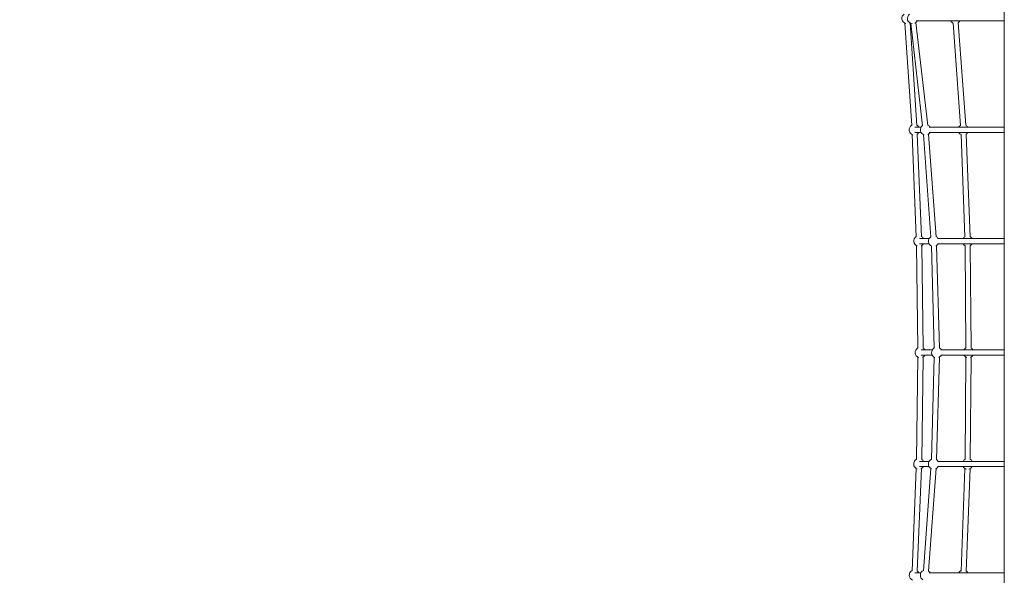
# Model space of a CAD drawing. Units: millimetres. Extents: x 1526 to 13208, y 1691 to 14248.
# Drawn here: x 6858 to 10287, y 8777 to 10713 of the extents above; entities that cross this region are included whole.
import ezdxf

# ---------------------------------------------------------------- set-up
doc = ezdxf.new("R2010")
doc.units = ezdxf.units.MM
doc.header["$MEASUREMENT"] = 0
doc.linetypes.add('DGN Style 2', pattern=[64.882046, 38.929227, -25.952818])
for name, color, linetype, lineweight in [('Level 15', 7, 'Continuous', 0), ('Level 25', 7, 'Continuous', 0), ('Level 26', 7, 'Continuous', 0), ('Level 27', 7, 'Continuous', 0)]:
    doc.layers.add(name, color=color, linetype=linetype, lineweight=lineweight)

msp = doc.modelspace()

# ---------------------------------------------------------------- linework, layer by layer
at = {"layer": 'Level 15', "color": 7, "linetype": 'DGN Style 2', "lineweight": 13}
msp.add_rational_spline([(10733.4, 5691.1), (11066.1, 5691.1), (11367.7, 5831.8), (12139.2, 5854.8), (12568.9, 6496.1), (12759.9, 6781.1), (12950.8, 7066.1), (13840.2, 8393.4), (12459.5, 9197.4), (12564.8, 9728.2), (12670.1, 10259.1), (12831.8, 10646.9), (12831.8, 11067.1), (12831.8, 11492.1), (12831.8, 11917.1), (12831.8, 14016.1), (10732.8, 14016.1), (10307.8, 14016.1), (9882.8, 14016.1), (9368.4, 14016.1), (8912.2, 13778.2), (8370, 13778.2), (7827.8, 13778.2), (7453.8, 13973), (7033.5, 14008.1), (6565.5, 14228.1), (6048.4, 14228.1), (5854.7, 14228.1), (5660.9, 14228.1), (3819.1, 14228.1), (3126, 12521.6), (2433, 10815.2), (3753.2, 9530.9), (3134.4, 8915.4), (3134.4, 8042.7), (3134.4, 7617.7), (3134.4, 7192.7), (3134.4, 7009.8), (3166.1, 6829.7), (2273.3, 6215.3), (1826.8, 5227.8), (791.4, 2773.2), (2613.6, 1936.6), (4435.8, 1100.1), (5345.8, 3612.3), (6636.9, 3951.7), (7259.8, 5132.4), (7467.4, 5172.9), (7662.7, 5253.9), (8765, 5472.5), (9867.3, 5691.2), (9875.3, 5691.1), (9883.4, 5691.1), (9920.9, 5691.1), (9958.4, 5691.1), (9980.1, 5691.1), (10001.7, 5691.7), (10308.4, 5691.7), (10615.1, 5691.7), (10636.8, 5691.1), (10658.4, 5691.1), (10695.9, 5691.1), (10733.4, 5691.1)], [1, 0.976273373254, 1, 0.889163772267, 1, 1, 1, 0.68447079923, 1, 1, 1, 0.980548448981, 1, 1, 1, 0.707106781187, 1, 1, 1, 0.971253503557, 1, 1, 1, 0.980407181382, 1, 0.97596993913, 1, 1, 1, 0.829545896923, 1, 0.829545896923, 1, 0.923365874255, 1, 1, 1, 0.996226298248, 1, 0.963302757385, 1, 0.694829189179, 1, 0.694829189179, 1, 0.915476695169, 1, 0.994963795946, 1, 1, 1, 0.999985452932, 1, 1, 1, 0.999895827907, 1, 1, 1, 0.999895827907, 1, 1, 1], degree=2, knots=[0, 0, 0, 0.034483, 0.034483, 0.068966, 0.068966, 0.103448, 0.103448, 0.137931, 0.137931, 0.172414, 0.172414, 0.206897, 0.206897, 0.241379, 0.241379, 0.275862, 0.275862, 0.310345, 0.310345, 0.344828, 0.344828, 0.37931, 0.37931, 0.413793, 0.413793, 0.448276, 0.448276, 0.482759, 0.482759, 0.5, 0.5, 0.517241, 0.517241, 0.551724, 0.551724, 0.586207, 0.586207, 0.62069, 0.62069, 0.655172, 0.655172, 0.672414, 0.672414, 0.689655, 0.689655, 0.724138, 0.724138, 0.758621, 0.758621, 0.793103, 0.793103, 0.827586, 0.827586, 0.862069, 0.862069, 0.896552, 0.896552, 0.931034, 0.931034, 0.965517, 0.965517, 1, 1, 1], dxfattribs=at)
at = {"layer": 'Level 25', "color": 33, "linetype": 'Continuous', "lineweight": 13}
msp.add_line((10286.8, 11082.6), (10287.4, 8023.2), dxfattribs=at)
at = {"layer": 'Level 26', "color": 253, "linetype": 'Continuous', "lineweight": 13}
for centre, start, end in [((9948.8, 10717.4), 122.778, 255.3535), ((9968.4, 10717.4), 126.3986, 264.4882), ((9948.8, 10717.4), 296.1826, 302.5523), ((9968.4, 10717.4), 292.7983, 330.3629), ((10116.7, 10717.4), 209.6371, 247.9624), ((10116.7, 10717.4), 304.0604, 330.3629), ((9974.4, 10329.4), 121.5861, 251.5053), ((9974.4, 10329.4), 29.6371, 62.278), ((10013.2, 10329.4), 124.4086, 256.2893), ((10013.2, 10329.4), 29.6371, 65.1008), ((10144.8, 10329.4), 121.9476, 150.3629), ((10144.8, 10329.4), 29.6371, 62.6396), ((9974.4, 10329.4), 297.0081, 330.3629), ((10013.2, 10329.4), 296.0227, 330.3629), ((10144.8, 10329.4), 209.6371, 247.5392), ((10144.8, 10329.4), 300.6133, 330.3629), ((9990, 9941.3), 120.1018, 248.8809), ((9990, 9941.3), 29.6371, 60.7936), ((10041.4, 9941.3), 121.9687, 250.6858), ((10041.4, 9941.3), 29.6371, 62.6606), ((10159.5, 9941.3), 119.9797, 150.3629), ((10159.5, 9941.3), 29.6371, 60.6715), ((9990, 9941.3), 296.6123, 330.3629), ((10041.4, 9941.3), 296.4995, 330.3629), ((10159.5, 9941.3), 209.6371, 248.2677), ((10159.5, 9941.3), 296.4894, 330.3629), ((9995.3, 9553.3), 118.1986, 251.1929), ((9995.3, 9553.3), 29.6371, 58.8733), ((10052.5, 9553.3), 119.4387, 248.693), ((10052.5, 9553.3), 29.6371, 60.1304), ((10162.5, 9553.3), 118.2409, 150.3629), ((10162.5, 9553.3), 29.6371, 58.9326), ((9995.3, 9553.3), 292.0897, 330.3629), ((10052.5, 9553.3), 291.9946, 330.3629), ((10162.5, 9553.3), 209.6371, 251.478), ((10162.5, 9553.3), 291.647, 330.3629), ((9990, 9165.2), 117.0044, 248.7763), ((9990, 9165.2), 290.6045, 330.3629), ((9990, 9165.2), 29.6371, 57.6961), ((10041.4, 9165.2), 116.1726, 244.1594), ((10041.4, 9165.2), 291.4105, 330.3629), ((10041.4, 9165.2), 29.6371, 56.8643), ((10159.5, 9165.2), 117.3687, 150.3629), ((10159.5, 9165.2), 209.6371, 256.7004), ((10159.5, 9165.2), 283.0921, 330.3629), ((10159.5, 9165.2), 29.6371, 58.0604), ((9974.4, 8777.2), 115.5108, 246.8182), ((9974.4, 8777.2), 29.6371, 56.2026), ((10013.2, 8777.2), 113.6505, 238.6126), ((10013.2, 8777.2), 29.6371, 54.3424), ((10144.8, 8777.2), 115.6325, 150.3629), ((10144.8, 8777.2), 29.6371, 56.3243)]:
    msp.add_arc(centre, 18.2, start, end, dxfattribs=at)
at = {"layer": 'Level 27', "color": 16, "linetype": 'Continuous', "lineweight": 13}
for p, q in [((9941.4, 10700.8), (9964.9, 10343.7)), ((9949.6, 10708.4), (9952.5, 10708.4)), ((9982.9, 10344.3), (9959.4, 10701.6)), ((9961.8, 10700.4), (10003.1, 10342.7)), ((10021.1, 10344.3), (9979.6, 10703.1)), ((9980.8, 10708.4), (10286.9, 10708.4)), ((10109.4, 10700.7), (10135.2, 10344.6)), ((10153.2, 10345.3), (10127.3, 10702.6)), ((9997.4, 10338.4), (9976.3, 10338.4)), ((10287, 10338.4), (10026.1, 10338.4)), ((9966.6, 10312.9), (9980.9, 9956.1)), ((9976.3, 10320.4), (9997.4, 10320.4)), ((9998.9, 9956.3), (9984.5, 10314.2)), ((10005.9, 10312.7), (10031.9, 9955.5)), ((10049.9, 9956.3), (10023.8, 10314.6)), ((10026.1, 10320.4), (10287, 10320.4)), ((10136.9, 10313), (10150.4, 9956.6)), ((10168.4, 9956.7), (10154.9, 10314.2)), ((10025.6, 9950.3), (9992.6, 9950.3)), ((10287, 9950.3), (10054.8, 9950.3)), ((9981.7, 9925.1), (9986.7, 9568.5)), ((9992.6, 9932.3), (10025.6, 9932.3)), ((10004.7, 9568.1), (9999.7, 9925.9)), ((10033.4, 9925), (10043.6, 9568.2)), ((10061.6, 9568.2), (10051.4, 9926.1)), ((10054.8, 9932.3), (10287.1, 9932.3)), ((10151.1, 9925.2), (10153.8, 9568.5)), ((10171.9, 9568.1), (10169.1, 9925.9)), ((9986.7, 9537.2), (9981.7, 9180.3)), ((10036.7, 9562.3), (9998.4, 9562.3)), ((9998.4, 9544.3), (10036.7, 9544.3)), ((9999.7, 9179.5), (10004.7, 9537.7)), ((10043.5, 9537.4), (10033.4, 9180.5)), ((10051.3, 9179.5), (10061.6, 9537.5)), ((10287.1, 9562.3), (10066.3, 9562.3)), ((10066.3, 9544.3), (10287.1, 9544.3)), ((10153.8, 9537.2), (10151.1, 9180.2)), ((10169.1, 9179.5), (10171.8, 9537.7)), ((10025.6, 9174.2), (9992.6, 9174.2)), ((9992.6, 9156.2), (10025.6, 9156.2)), ((10287.2, 9174.2), (10054.8, 9174.2)), ((10054.8, 9156.2), (10287.2, 9156.2)), ((9980.8, 9149.5), (9966.5, 8792.5)), ((9984.5, 8791.2), (9998.8, 9149.3)), ((10031.8, 9149.8), (10005.8, 8793)), ((10023.8, 8791.2), (10049.8, 9149.1)), ((10150.4, 9149.5), (10136.8, 8791.9)), ((10154.8, 8790.7), (10168.4, 9149.4)), ((9997.4, 8786.2), (9976.3, 8786.2)), ((10287.3, 8786.2), (10026.1, 8786.2))]:
    msp.add_line(p, q, dxfattribs=at)

doc.saveas('drawing.dxf')
